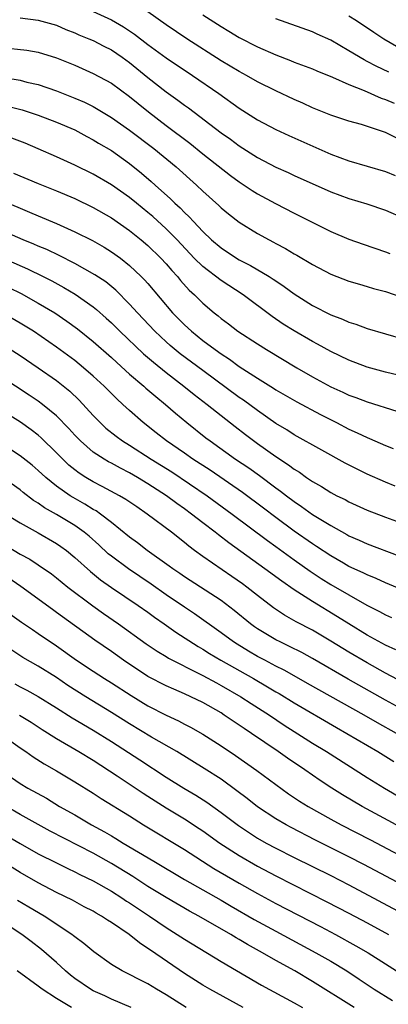
# Model space of a CAD drawing. Units: inches. Extents: x 2631000 to 2634000, y 1458000 to 1461000.
# Drawn here: x 2631621 to 2631661, y 1458453 to 1458561 of the extents above; entities that cross this region are included whole.
import ezdxf

# ---------------------------------------------------------------- set-up
doc = ezdxf.new("R2010")
doc.units = ezdxf.units.IN
doc.header["$MEASUREMENT"] = 0
doc.layers.add('LD26311458_2ft', color=247, linetype='Continuous')

msp = doc.modelspace()

# ---------------------------------------------------------------- linework, layer by layer
at = {"layer": 'LD26311458_2ft'}
for points, elevation in [([(2631629, 1458561.97), (2631631, 1458561.06), (2631632.31, 1458560.31), (2631633.52, 1458559.52), (2631635, 1458558.37), (2631637, 1458556.9), (2631639.86, 1458555), (2631642.76, 1458553), (2631645, 1458551.41), (2631647, 1458550.14), (2631649, 1458549.06), (2631650.41, 1458548.41), (2631655, 1458546.38), (2631657, 1458545.65), (2631659, 1458545.08), (2631661, 1458544.49), (2631662.05, 1458544.05)], 10530), ([(2631662.16, 1458548.16), (2631661, 1458548.73), (2631658.38, 1458549.62), (2631657, 1458550), (2631655, 1458550.66), (2631653, 1458551.45), (2631651.94, 1458551.94), (2631651, 1458552.34), (2631649, 1458553.29), (2631647, 1458554.3), (2631645.78, 1458555), (2631645, 1458555.41), (2631644.01, 1458556.01), (2631643, 1458556.6), (2631639.26, 1458559), (2631637, 1458560.53), (2631635, 1458561.95)], 10532), ([(2631641, 1458561.63), (2631643, 1458560.33), (2631643.84, 1458559.84), (2631645, 1458559.13), (2631647, 1458558.12), (2631649, 1458557.23), (2631650.61, 1458556.61), (2631651, 1458556.45), (2631653, 1458555.7), (2631653.49, 1458555.49), (2631655.19, 1458554.81), (2631657, 1458554), (2631658.67, 1458553.33), (2631660.52, 1458552.52), (2631661, 1458552.36), (2631661.94, 1458551.94)], 10534), ([(2631657, 1458561.53), (2631657.82, 1458561), (2631659.71, 1458559.71), (2631660.81, 1458559), (2631662.19, 1458558.19)], 10538), ([(2631621, 1458561.28), (2631623, 1458561.04), (2631625, 1458560.48), (2631626.03, 1458560.03), (2631627, 1458559.65), (2631627.45, 1458559.45), (2631628.55, 1458559), (2631629, 1458558.8), (2631630.19, 1458558.19), (2631631, 1458557.79), (2631632.17, 1458557), (2631633, 1458556.4), (2631635, 1458554.77), (2631637, 1458553.2), (2631638.29, 1458552.29), (2631639, 1458551.73), (2631639.43, 1458551.43), (2631643, 1458548.72), (2631644.02, 1458548.02), (2631645, 1458547.29), (2631647, 1458546.01), (2631649, 1458544.95), (2631650.36, 1458544.36), (2631651, 1458544.04), (2631655, 1458542.26), (2631657, 1458541.51), (2631658.94, 1458540.94), (2631661, 1458540.26), (2631663, 1458539.38)], 10528), ([(2631661.35, 1458555.35), (2631659.99, 1458555.99), (2631659, 1458556.53), (2631658.68, 1458556.68), (2631657, 1458557.7), (2631655, 1458558.85), (2631653.51, 1458559.51), (2631653, 1458559.75), (2631649, 1458561.19)], 10536), ([(2631619, 1458558.05), (2631621.75, 1458557.75), (2631623, 1458557.54), (2631625, 1458556.93), (2631627, 1458556.1), (2631629, 1458555.22), (2631631, 1458554.13), (2631633, 1458552.68), (2631633.92, 1458551.92), (2631635.08, 1458551), (2631637, 1458549.52), (2631639.57, 1458547.57), (2631641, 1458546.43), (2631644.05, 1458544.05), (2631645, 1458543.36), (2631645.55, 1458543), (2631646.4, 1458542.4), (2631647, 1458542.04), (2631648.97, 1458540.97), (2631651, 1458539.92), (2631655, 1458537.92), (2631657, 1458537.08), (2631658.54, 1458536.54), (2631661, 1458535.7), (2631661.49, 1458535.49)], 10526), ([(2631619.24, 1458554.76), (2631621, 1458554.46), (2631621.73, 1458554.27), (2631623, 1458553.99), (2631625, 1458553.3), (2631627, 1458552.51), (2631628.05, 1458552.05), (2631629, 1458551.58), (2631629.38, 1458551.38), (2631631, 1458550.4), (2631633, 1458548.99), (2631635.64, 1458547), (2631638.08, 1458545), (2631640.32, 1458543), (2631641, 1458542.34), (2631642.75, 1458540.75), (2631643, 1458540.49), (2631643.83, 1458539.83), (2631645, 1458538.94), (2631647, 1458537.71), (2631648.25, 1458537), (2631648.75, 1458536.75), (2631649, 1458536.6), (2631650.05, 1458536.05), (2631651, 1458535.47), (2631651.31, 1458535.31), (2631653, 1458534.3), (2631655, 1458533.25), (2631657, 1458532.48), (2631658.14, 1458532.14), (2631659, 1458531.91), (2631659.69, 1458531.69), (2631661, 1458531.34), (2631663, 1458530.66)], 10524), ([(2631619.63, 1458551.63), (2631621.22, 1458551.22), (2631623, 1458550.65), (2631625, 1458549.89), (2631627, 1458549.03), (2631628.31, 1458548.31), (2631629, 1458547.96), (2631629.59, 1458547.59), (2631631, 1458546.76), (2631633, 1458545.35), (2631634.31, 1458544.31), (2631635.37, 1458543.38), (2631635.78, 1458543), (2631637.48, 1458541.48), (2631637.95, 1458541), (2631638.51, 1458540.51), (2631639, 1458539.99), (2631639.52, 1458539.52), (2631639.97, 1458539), (2631641, 1458537.91), (2631641.96, 1458537), (2631643, 1458536.12), (2631644.71, 1458535), (2631645, 1458534.83), (2631646.21, 1458534.21), (2631648.25, 1458533), (2631648.71, 1458532.71), (2631649, 1458532.5), (2631649.91, 1458531.91), (2631651, 1458531.08), (2631653, 1458529.81), (2631655, 1458528.79), (2631656.31, 1458528.31), (2631657, 1458527.99), (2631657.77, 1458527.77), (2631659, 1458527.29), (2631661, 1458526.7), (2631663, 1458526.14)], 10522), ([(2631663, 1458522.06), (2631661, 1458522.54), (2631659, 1458523.07), (2631657, 1458523.82), (2631655, 1458524.78), (2631653.57, 1458525.57), (2631653, 1458525.87), (2631651, 1458527.05), (2631649.79, 1458527.79), (2631648.6, 1458528.6), (2631645.42, 1458531), (2631643, 1458532.56), (2631641, 1458534.07), (2631640.06, 1458535), (2631638.19, 1458537), (2631637, 1458538.21), (2631635.54, 1458539.54), (2631635, 1458539.99), (2631633.74, 1458541), (2631633, 1458541.62), (2631631, 1458543.03), (2631629, 1458544.19), (2631627, 1458545.17), (2631625, 1458546.1), (2631623, 1458546.97), (2631621.57, 1458547.57), (2631620.12, 1458548.12)], 10520), ([(2631620.3, 1458544.3), (2631623, 1458543.16), (2631625, 1458542.36), (2631627, 1458541.51), (2631629, 1458540.55), (2631631, 1458539.4), (2631633, 1458538.02), (2631634.27, 1458537), (2631635, 1458536.38), (2631636.42, 1458535), (2631637, 1458534.38), (2631637.63, 1458533.63), (2631638.22, 1458533), (2631638.57, 1458532.57), (2631639.51, 1458531.51), (2631640.08, 1458531), (2631641, 1458530.06), (2631642.25, 1458529), (2631642.68, 1458528.68), (2631643, 1458528.4), (2631643.8, 1458527.8), (2631644.85, 1458527), (2631647, 1458525.61), (2631647.98, 1458525), (2631651.3, 1458523), (2631653, 1458522), (2631655, 1458520.92), (2631656.33, 1458520.33), (2631657, 1458520.01), (2631657.75, 1458519.75), (2631659, 1458519.26), (2631662.25, 1458518.25)], 10518), ([(2631617, 1458542.14), (2631621, 1458540.45), (2631622.03, 1458540.03), (2631623, 1458539.61), (2631625, 1458538.79), (2631627, 1458537.89), (2631628.92, 1458536.92), (2631630.2, 1458536.2), (2631631, 1458535.7), (2631631.98, 1458535), (2631633, 1458534.2), (2631634.27, 1458533), (2631634.63, 1458532.63), (2631635, 1458532.21), (2631637.7, 1458529), (2631639, 1458527.69), (2631639.75, 1458527), (2631641, 1458526), (2631642.35, 1458525), (2631643, 1458524.54), (2631643.94, 1458523.94), (2631645, 1458523.16), (2631647, 1458521.86), (2631648.76, 1458520.76), (2631649, 1458520.6), (2631651.28, 1458519.28), (2631653.88, 1458517.88), (2631655.64, 1458517), (2631657, 1458516.29), (2631657.9, 1458515.9), (2631659, 1458515.36), (2631659.26, 1458515.26), (2631661, 1458514.51), (2631661.83, 1458514.17)], 10516), ([(2631662.06, 1458510.06), (2631661, 1458510.48), (2631659, 1458511.37), (2631657.9, 1458511.9), (2631656.58, 1458512.58), (2631654.03, 1458513.97), (2631651, 1458515.67), (2631650.2, 1458516.2), (2631649, 1458516.92), (2631647, 1458518.31), (2631645.45, 1458519.45), (2631645, 1458519.76), (2631641, 1458522.69), (2631638.54, 1458524.54), (2631637.45, 1458525.44), (2631637, 1458525.84), (2631635.75, 1458527), (2631633.86, 1458529), (2631633, 1458529.97), (2631631.49, 1458531.49), (2631630.39, 1458532.39), (2631629.19, 1458533.19), (2631627, 1458534.43), (2631625.3, 1458535.3), (2631623.94, 1458535.94), (2631623, 1458536.32), (2631622.53, 1458536.53), (2631621.36, 1458537), (2631619, 1458538.02)], 10514), ([(2631617.64, 1458535.64), (2631621.83, 1458533.83), (2631623.53, 1458533), (2631624.5, 1458532.5), (2631625.79, 1458531.79), (2631627.04, 1458531.04), (2631629, 1458529.67), (2631629.38, 1458529.38), (2631630.44, 1458528.44), (2631631, 1458527.93), (2631631.92, 1458527), (2631634.52, 1458524.52), (2631635.6, 1458523.6), (2631637, 1458522.47), (2631638.93, 1458521), (2631640.07, 1458520.07), (2631641.48, 1458519), (2631643, 1458517.77), (2631644.56, 1458516.56), (2631645.69, 1458515.69), (2631647, 1458514.73), (2631649, 1458513.29), (2631650.39, 1458512.39), (2631651, 1458511.91), (2631651.57, 1458511.57), (2631652.36, 1458511), (2631653, 1458510.56), (2631654, 1458510), (2631655, 1458509.36), (2631655.69, 1458509), (2631656.58, 1458508.58), (2631657, 1458508.35), (2631659, 1458507.43), (2631661, 1458506.65), (2631663, 1458505.93)], 10512), ([(2631619.79, 1458531.79), (2631621.12, 1458531.12), (2631623, 1458530.08), (2631624.8, 1458529), (2631626.12, 1458528.12), (2631627.28, 1458527.27), (2631629, 1458525.88), (2631631, 1458524.12), (2631631.58, 1458523.58), (2631633, 1458522.32), (2631634.55, 1458521), (2631634.78, 1458520.78), (2631635.85, 1458519.85), (2631636.93, 1458519), (2631638.03, 1458518.03), (2631639.27, 1458517), (2631641.35, 1458515.35), (2631641.8, 1458515), (2631644.6, 1458513), (2631646.04, 1458512.04), (2631647.2, 1458511.2), (2631649, 1458509.87), (2631649.51, 1458509.51), (2631650.15, 1458509), (2631651, 1458508.36), (2631651.82, 1458507.82), (2631653, 1458506.96), (2631655, 1458505.74), (2631656.77, 1458504.77), (2631657, 1458504.63), (2631658.13, 1458504.13), (2631659, 1458503.72), (2631662.44, 1458502.44)], 10510), ([(2631663, 1458498.64), (2631661, 1458499.48), (2631659.96, 1458499.96), (2631659, 1458500.33), (2631658.56, 1458500.56), (2631657, 1458501.26), (2631656.39, 1458501.61), (2631655, 1458502.42), (2631653.46, 1458503.46), (2631653, 1458503.75), (2631651, 1458505.14), (2631649, 1458506.61), (2631647.65, 1458507.65), (2631645.36, 1458509.36), (2631641.8, 1458511.8), (2631639.93, 1458513), (2631639, 1458513.66), (2631637.03, 1458515), (2631635.9, 1458515.9), (2631634.48, 1458517), (2631633, 1458518.31), (2631632.26, 1458519), (2631631.59, 1458519.59), (2631630.2, 1458521), (2631629, 1458522.09), (2631627.96, 1458523), (2631627, 1458523.79), (2631625, 1458525.27), (2631622.46, 1458527), (2631621, 1458527.9), (2631619, 1458529.06)], 10508), ([(2631619, 1458525.61), (2631621, 1458524.33), (2631623, 1458522.99), (2631625, 1458521.61), (2631626.45, 1458520.45), (2631627.47, 1458519.47), (2631629, 1458517.78), (2631629.76, 1458517), (2631630.4, 1458516.4), (2631631.52, 1458515.52), (2631632.22, 1458515), (2631633, 1458514.52), (2631635.36, 1458513), (2631637.6, 1458511.6), (2631641.47, 1458509), (2631644.22, 1458507), (2631648.09, 1458504.09), (2631649, 1458503.44), (2631651, 1458501.99), (2631652.75, 1458500.75), (2631653.95, 1458499.95), (2631655, 1458499.29), (2631657, 1458498.14), (2631658.96, 1458497.04), (2631660.34, 1458496.34), (2631661, 1458495.96), (2631661.67, 1458495.67)], 10506), ([(2631662.14, 1458492.14), (2631661, 1458492.64), (2631659, 1458493.75), (2631657, 1458494.97), (2631655.76, 1458495.76), (2631653, 1458497.41), (2631651, 1458498.7), (2631649.64, 1458499.64), (2631647.81, 1458501), (2631643.84, 1458503.84), (2631642.71, 1458504.71), (2631642.35, 1458505), (2631641, 1458506.04), (2631639.78, 1458507), (2631639, 1458507.57), (2631638.15, 1458508.15), (2631637.03, 1458509), (2631635, 1458510.31), (2631633.87, 1458511), (2631633, 1458511.5), (2631632, 1458512), (2631631, 1458512.55), (2631630.7, 1458512.7), (2631630.2, 1458513), (2631629, 1458513.78), (2631627.61, 1458515), (2631627, 1458515.64), (2631626.36, 1458516.36), (2631625, 1458517.76), (2631623.48, 1458519), (2631623, 1458519.36), (2631622.02, 1458520.02), (2631619, 1458521.96)], 10504), ([(2631663, 1458488.52), (2631661, 1458489.6), (2631659, 1458490.71), (2631657, 1458491.88), (2631655, 1458493.1), (2631653, 1458494.28), (2631651.22, 1458495.22), (2631649.95, 1458495.95), (2631648.75, 1458496.75), (2631647, 1458498.07), (2631645.82, 1458499), (2631645.35, 1458499.35), (2631644.18, 1458500.18), (2631641, 1458502.36), (2631640.11, 1458503), (2631639.48, 1458503.48), (2631639, 1458503.88), (2631637.57, 1458505), (2631634.91, 1458507), (2631633.77, 1458507.77), (2631632.59, 1458508.59), (2631631.89, 1458509), (2631630.01, 1458510.01), (2631629, 1458510.52), (2631628.19, 1458511), (2631627.47, 1458511.47), (2631627, 1458511.83), (2631626.36, 1458512.36), (2631625.69, 1458513), (2631625, 1458513.71), (2631623.33, 1458515.33), (2631623, 1458515.62), (2631622.22, 1458516.22), (2631621.04, 1458517.04), (2631619, 1458518.34)], 10502), ([(2631663, 1458485.52), (2631661, 1458486.64), (2631656.93, 1458488.93), (2631653, 1458491.2), (2631651.83, 1458491.83), (2631650.51, 1458492.51), (2631649.47, 1458493), (2631649, 1458493.24), (2631647, 1458494.45), (2631646.67, 1458494.67), (2631646.22, 1458495), (2631644.44, 1458496.44), (2631643, 1458497.54), (2631639, 1458500.13), (2631638.49, 1458500.49), (2631637.72, 1458501), (2631637.31, 1458501.31), (2631634.93, 1458503), (2631633.85, 1458503.85), (2631633, 1458504.46), (2631631, 1458506.09), (2631629.82, 1458507), (2631629.34, 1458507.34), (2631629, 1458507.51), (2631628.08, 1458508.08), (2631626.8, 1458508.8), (2631626.48, 1458509), (2631625, 1458510.04), (2631623.81, 1458511), (2631623, 1458511.75), (2631622.33, 1458512.33), (2631621, 1458513.38), (2631619, 1458514.68)], 10500), ([(2631662.19, 1458483), (2631660.14, 1458484.14), (2631658.66, 1458485), (2631652.47, 1458488.47), (2631651, 1458489.28), (2631649.91, 1458489.91), (2631649, 1458490.36), (2631647.79, 1458491), (2631647, 1458491.42), (2631646.01, 1458492.01), (2631644.75, 1458492.75), (2631644.36, 1458493), (2631643, 1458494), (2631640.09, 1458496.09), (2631639, 1458496.8), (2631637, 1458498.17), (2631635.34, 1458499.34), (2631632.86, 1458501), (2631631, 1458502.39), (2631630.66, 1458502.66), (2631629.62, 1458503.62), (2631628.56, 1458504.56), (2631628.02, 1458505), (2631627, 1458505.73), (2631625, 1458506.95), (2631623.69, 1458507.69), (2631623, 1458508.19), (2631622.49, 1458508.49), (2631621.36, 1458509.36), (2631621, 1458509.65), (2631619.04, 1458511.04)], 10498), ([(2631619.17, 1458507.17), (2631621, 1458506.02), (2631623, 1458504.94), (2631625, 1458503.78), (2631625.46, 1458503.46), (2631626.08, 1458503), (2631627, 1458502.25), (2631628.7, 1458500.7), (2631629.81, 1458499.81), (2631631, 1458498.96), (2631633.94, 1458497), (2631635, 1458496.27), (2631635.73, 1458495.73), (2631636.79, 1458495), (2631638.07, 1458494.07), (2631640.49, 1458492.49), (2631641, 1458492.2), (2631641.73, 1458491.73), (2631642.97, 1458491), (2631646.54, 1458489), (2631648.09, 1458488.09), (2631649, 1458487.55), (2631649.35, 1458487.35), (2631651, 1458486.33), (2631655.63, 1458483.63), (2631656.76, 1458483), (2631660.15, 1458481), (2631661.91, 1458479.91)], 10496), ([(2631619.51, 1458503.51), (2631621, 1458502.62), (2631622.06, 1458502.06), (2631623, 1458501.44), (2631624.44, 1458500.44), (2631625, 1458500.02), (2631626.25, 1458499), (2631628.97, 1458496.97), (2631630.13, 1458496.13), (2631631.79, 1458495), (2631634.81, 1458492.81), (2631636, 1458492), (2631637, 1458491.4), (2631637.24, 1458491.24), (2631637.7, 1458491), (2631640.29, 1458489.71), (2631641, 1458489.34), (2631642.51, 1458488.51), (2631643, 1458488.25), (2631645.18, 1458487), (2631646.28, 1458486.28), (2631648.29, 1458485), (2631649.91, 1458483.91), (2631651, 1458483.21), (2631653, 1458481.94), (2631654.53, 1458481), (2631659, 1458478.16), (2631660.88, 1458477), (2631664.33, 1458475)], 10494), ([(2631665, 1458471.45), (2631658.45, 1458475), (2631656.28, 1458476.28), (2631655.12, 1458477), (2631653.84, 1458477.84), (2631652.16, 1458479), (2631650.27, 1458480.27), (2631649.25, 1458481), (2631646.32, 1458483), (2631645.52, 1458483.52), (2631645, 1458483.89), (2631644.33, 1458484.32), (2631643.36, 1458485), (2631643, 1458485.23), (2631641, 1458486.37), (2631639.71, 1458487), (2631639, 1458487.33), (2631637.82, 1458487.82), (2631637, 1458488.19), (2631635, 1458489.23), (2631632.33, 1458491), (2631631, 1458491.95), (2631629.19, 1458493.19), (2631625, 1458496.24), (2631624.55, 1458496.55), (2631621.08, 1458499.08), (2631618.7, 1458500.7)], 10492), ([(2631618.59, 1458497), (2631621.17, 1458495.17), (2631622.35, 1458494.35), (2631623, 1458493.94), (2631625, 1458492.58), (2631627.2, 1458491), (2631629, 1458489.8), (2631630.25, 1458489), (2631631, 1458488.54), (2631633.15, 1458487.15), (2631635, 1458486.02), (2631637, 1458484.98), (2631638.36, 1458484.36), (2631639, 1458484.01), (2631639.67, 1458483.67), (2631641, 1458482.9), (2631643, 1458481.63), (2631644.58, 1458480.58), (2631646.93, 1458478.93), (2631649, 1458477.39), (2631650.4, 1458476.4), (2631651.59, 1458475.59), (2631652.53, 1458475), (2631655, 1458473.62), (2631656.16, 1458473), (2631659.36, 1458471.36), (2631665, 1458468.35)], 10490), ([(2631667.79, 1458463.79), (2631658.64, 1458468.64), (2631657, 1458469.49), (2631653.33, 1458471.33), (2631650.69, 1458472.69), (2631650.11, 1458473), (2631649, 1458473.65), (2631647, 1458474.96), (2631645.86, 1458475.86), (2631644.72, 1458476.72), (2631643, 1458477.97), (2631641.16, 1458479.16), (2631638.18, 1458481), (2631635.4, 1458482.6), (2631633, 1458484.05), (2631631, 1458485.3), (2631628.21, 1458487), (2631626.25, 1458488.25), (2631625, 1458489.1), (2631623, 1458490.36), (2631621.31, 1458491.31), (2631620.09, 1458492.09)], 10488), ([(2631620.42, 1458488.42), (2631621, 1458488.1), (2631621.73, 1458487.73), (2631623, 1458487.04), (2631625, 1458485.8), (2631626.71, 1458484.71), (2631629, 1458483.34), (2631631, 1458482.1), (2631634.11, 1458480.11), (2631637, 1458478.21), (2631638.92, 1458477), (2631640.23, 1458476.23), (2631641.46, 1458475.46), (2631643, 1458474.35), (2631644.9, 1458472.9), (2631646.1, 1458472.1), (2631647, 1458471.54), (2631647.95, 1458471), (2631649, 1458470.44), (2631651, 1458469.43), (2631655, 1458467.44), (2631657, 1458466.41), (2631663.42, 1458463)], 10486), ([(2631620.94, 1458485), (2631622.21, 1458484.21), (2631623.42, 1458483.43), (2631625, 1458482.44), (2631627.45, 1458481), (2631629, 1458480.05), (2631631.65, 1458478.35), (2631634.47, 1458476.47), (2631635, 1458476.14), (2631637, 1458474.84), (2631639, 1458473.63), (2631640.6, 1458472.6), (2631641, 1458472.34), (2631642.86, 1458471), (2631645, 1458469.62), (2631647, 1458468.46), (2631649, 1458467.4), (2631654.58, 1458464.58), (2631657, 1458463.31), (2631659, 1458462.25), (2631661.31, 1458461)], 10484), ([(2631618.79, 1458483), (2631621, 1458481.41), (2631621.62, 1458481), (2631622.43, 1458480.43), (2631623.65, 1458479.65), (2631625, 1458478.91), (2631627, 1458477.71), (2631629, 1458476.45), (2631629.87, 1458475.87), (2631633, 1458473.96), (2631634.52, 1458473), (2631639, 1458470.28), (2631642.23, 1458468.23), (2631645, 1458466.6), (2631647, 1458465.46), (2631649, 1458464.37), (2631653.87, 1458461.87), (2631655.51, 1458461), (2631657.76, 1458459.76), (2631659.1, 1458459), (2631661, 1458457.79), (2631662.2, 1458457)], 10482), ([(2631619, 1458478.91), (2631621, 1458477.53), (2631621.87, 1458477), (2631623.89, 1458475.89), (2631625.33, 1458475), (2631627, 1458474.07), (2631628.84, 1458473), (2631630.24, 1458472.24), (2631631, 1458471.78), (2631631.5, 1458471.5), (2631632.3, 1458471), (2631635.64, 1458469), (2631639.02, 1458467.02), (2631643, 1458464.75), (2631644.1, 1458464.1), (2631646.64, 1458462.64), (2631649, 1458461.34), (2631653.39, 1458459), (2631655, 1458458.07), (2631656.77, 1458457), (2631658.12, 1458456.12), (2631659.77, 1458455), (2631661.77, 1458453.77)], 10480), ([(2631657.58, 1458453), (2631653, 1458455.86), (2631651.09, 1458457), (2631649, 1458458.15), (2631647.54, 1458459), (2631645.89, 1458459.89), (2631645, 1458460.45), (2631644.64, 1458460.64), (2631644.08, 1458461), (2631640.58, 1458463), (2631639.55, 1458463.55), (2631637, 1458465.04), (2631635, 1458466.26), (2631633.33, 1458467.33), (2631631, 1458468.75), (2631629, 1458469.88), (2631624.31, 1458472.31), (2631621, 1458474.13), (2631619.51, 1458475)], 10478), ([(2631619.71, 1458471.71), (2631621, 1458470.95), (2631623, 1458469.83), (2631625, 1458468.82), (2631626.22, 1458468.22), (2631627, 1458467.86), (2631627.56, 1458467.56), (2631629, 1458466.87), (2631631, 1458465.72), (2631632.15, 1458465), (2631632.65, 1458464.65), (2631633, 1458464.44), (2631635.16, 1458463), (2631637, 1458461.74), (2631638.21, 1458461), (2631639, 1458460.48), (2631643, 1458458.03), (2631647.43, 1458455.43), (2631651, 1458453.52), (2631651.93, 1458453)], 10476), ([(2631645.41, 1458453), (2631641.77, 1458455), (2631641, 1458455.46), (2631639, 1458456.74), (2631635.27, 1458459.27), (2631635, 1458459.46), (2631634.07, 1458460.07), (2631632.93, 1458461), (2631631, 1458462.32), (2631630.57, 1458462.57), (2631629.93, 1458463), (2631629.33, 1458463.33), (2631629, 1458463.53), (2631628.03, 1458464.03), (2631626.73, 1458464.73), (2631625, 1458465.59), (2631623, 1458466.63), (2631621, 1458467.76), (2631617, 1458470.27)], 10474), ([(2631639.19, 1458453), (2631637, 1458454.4), (2631635.95, 1458455), (2631635, 1458455.58), (2631634.05, 1458456.05), (2631633, 1458456.62), (2631632.19, 1458457), (2631631, 1458457.72), (2631629.08, 1458459.08), (2631628, 1458460), (2631627, 1458460.72), (2631626.85, 1458460.85), (2631626.66, 1458461), (2631623.63, 1458463), (2631621.98, 1458463.98), (2631620.72, 1458464.72)], 10472), ([(2631633.17, 1458453), (2631631, 1458453.92), (2631630.27, 1458454.27), (2631629, 1458454.83), (2631628.7, 1458455), (2631627, 1458456.19), (2631626.53, 1458456.53), (2631625.98, 1458457), (2631625, 1458457.91), (2631623.35, 1458459.35), (2631622.21, 1458460.21), (2631621.19, 1458461), (2631618.14, 1458463)], 10470), ([(2631626.62, 1458453), (2631625, 1458453.97), (2631623.43, 1458455), (2631623, 1458455.34), (2631620.68, 1458457)], 10468)]:
    msp.add_lwpolyline(points, dxfattribs=dict(at, elevation=elevation))

doc.saveas('drawing.dxf')
